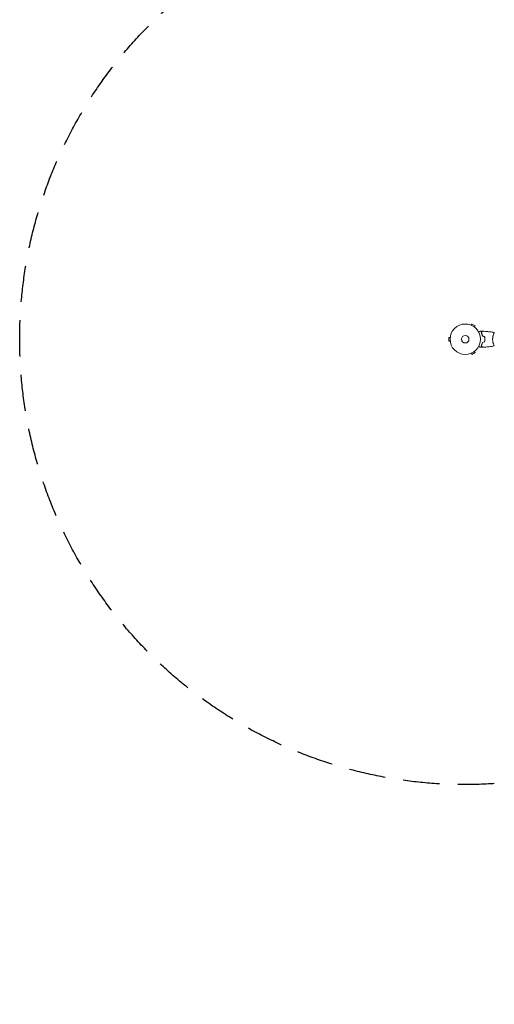
# Model space of a CAD drawing. Units: millimetres. Extents: x -3556 to 3719, y -3398 to 4027.
# Drawn here: x -3556 to -1905, y -3398 to 31 of the extents above; entities that cross this region are included whole.
import ezdxf

# ---------------------------------------------------------------- set-up
doc = ezdxf.new("R2010")
doc.units = ezdxf.units.MM
doc.header["$LTSCALE"] = 20
doc.linetypes.add('HIDDEN', pattern=[9.525, 6.35, -3.175])
doc.layers.add('2d', color=230, linetype='Continuous')
doc.layers.add('EN-SafetyZone', color=93, linetype='HIDDEN')

# ---------------------------------------------------------------- blocks, each defined once
blk = doc.blocks.new('A$C2DAB75F4')
at = {"lineweight": 0}
for p, q in [((-2061.7, -1265.9), (-2061.6, -1265.9)), ((-2061.7, -1265.9), (-2061.7, -1265.9)), ((-2060.3, -1266.5), (-2057.9, -1262.3)), ((-2046.6, -1268.8), (-2057.9, -1262.3)), ((-2049, -1273), (-2046.6, -1268.8)), ((-2047.9, -1273.9), (-2047.8, -1273.9)), ((-2047.8, -1273.9), (-2047.8, -1273.9)), ((-1982.2, -1296.3), (-1982.2, -1296.3)), ((-2138.4, -1308.8), (-2138.4, -1321.8)), ((-2133.6, -1308.8), (-2138.4, -1308.8)), ((-2133.6, -1321.8), (-2138.4, -1321.8)), ((-2133.4, -1307.3), (-2133.4, -1307.3)), ((-2133.4, -1307.3), (-2133.4, -1307.3)), ((-2133.4, -1323.3), (-2133.4, -1323.3)), ((-2133.4, -1323.3), (-2133.4, -1323.3)), ((-1982.2, -1334.3), (-1982.2, -1334.3)), ((-2061.6, -1364.7), (-2061.7, -1364.7)), ((-2061.7, -1364.7), (-2061.7, -1364.7)), ((-2060.3, -1364.1), (-2057.9, -1368.3)), ((-2057.9, -1368.3), (-2046.6, -1361.8)), ((-2049, -1357.6), (-2046.6, -1361.8)), ((-2047.8, -1356.7), (-2047.9, -1356.7)), ((-2047.8, -1356.7), (-2047.8, -1356.7))]:
    blk.add_line(p, q, dxfattribs=at)
for radius in [53, 13, 13]:
    blk.add_circle((-2081, -1315.3), radius, dxfattribs=at)
for points, knots in [([(-2034.1, -1290.5), (-2034, -1290.4), (-2033.8, -1290.3), (-2032.9, -1289.8), (-2032.2, -1289.4), (-2031.3, -1288.8), (-2031, -1288.7), (-2030.4, -1288.3), (-2030.2, -1288.2), (-2029.7, -1287.9), (-2029.5, -1287.8), (-2029.2, -1287.6), (-2029, -1287.5), (-2028.8, -1287.4), (-2028.7, -1287.4), (-2028.6, -1287.3), (-2028.6, -1287.3), (-2028.6, -1287.3), (-2028.6, -1287.3), (-2028.6, -1287.3), (-2028.6, -1287.3), (-2028.6, -1287.3), (-2028.6, -1287.3), (-2028.6, -1287.3)], [0.00292306, 0.00292306, 0.00292306, 0.00292306, 0.00379004, 0.00379004, 0.00758008, 0.00758008, 0.0094751, 0.0094751, 0.01137012, 0.01137012, 0.01326514, 0.01326514, 0.01516016, 0.01516016, 0.01705518, 0.01705518, 0.01800269, 0.01800269, 0.0189502, 0.0189502, 0.02274024, 0.02274024, 0.02935902, 0.02935902, 0.02935902, 0.02935902]), ([(-2025.5, -1292.3), (-2024.9, -1291.7), (-2024.4, -1291.2), (-2023.5, -1290.3), (-2023, -1289.8), (-2022.4, -1289.2), (-2022.3, -1289.1), (-2021.9, -1288.7), (-2021.8, -1288.6), (-2021.3, -1288.1), (-2021.1, -1287.9), (-2020.9, -1287.7), (-2020.8, -1287.6), (-2020.8, -1287.6), (-2020.8, -1287.6), (-2020.7, -1287.5), (-2020.7, -1287.5), (-2020.7, -1287.5), (-2020.7, -1287.5), (-2020.7, -1287.5), (-2020.7, -1287.5), (-2020.7, -1287.5), (-2020.7, -1287.5), (-2020.7, -1287.5)], [0, 0, 0, 0, 0.0035063, 0.0035063, 0.0070126, 0.0070126, 0.00876575, 0.00876575, 0.0105189, 0.0105189, 0.0140252, 0.0140252, 0.01577835, 0.01577835, 0.01665493, 0.01665493, 0.0175315, 0.0175315, 0.02103781, 0.02103781, 0.02454411, 0.02454411, 0.0274484, 0.0274484, 0.0274484, 0.0274484]), ([(-2021, -1304.4), (-2021.2, -1303.1), (-2021.6, -1302), (-2022.3, -1299.7), (-2022.6, -1298.6), (-2023.2, -1297.1), (-2023.4, -1296.6), (-2023.8, -1295.7), (-2024, -1295.2), (-2024.6, -1293.9), (-2025.1, -1293), (-2025.5, -1292.3)], [0, 0, 0, 0, 0.00404294, 0.00404294, 0.00808588, 0.00808588, 0.01010735, 0.01010735, 0.01212882, 0.01212882, 0.01617176, 0.01617176, 0.01617176, 0.01617176]), ([(-2025.2, -1292.3), (-2024.7, -1291.7), (-2024.1, -1291.2), (-2023.2, -1290.3), (-2022.8, -1289.9), (-2022.2, -1289.3), (-2022, -1289.1), (-2021.7, -1288.7), (-2021.5, -1288.6), (-2021.1, -1288.2), (-2020.9, -1287.9), (-2020.6, -1287.7), (-2020.6, -1287.7), (-2020.5, -1287.6), (-2020.5, -1287.5), (-2020.4, -1287.5), (-2020.4, -1287.5), (-2020.4, -1287.5), (-2020.4, -1287.5), (-2020.4, -1287.5), (-2020.4, -1287.5), (-2020.4, -1287.5)], [0, 0, 0, 0, 0.00350666, 0.00350666, 0.00701332, 0.00701332, 0.00876665, 0.00876665, 0.01051997, 0.01051997, 0.01402663, 0.01402663, 0.01577996, 0.01577996, 0.01753329, 0.01753329, 0.02103995, 0.02103995, 0.02454661, 0.02454661, 0.02744921, 0.02744921, 0.02744921, 0.02744921]), ([(-2020.8, -1304.2), (-2021.1, -1303), (-2021.4, -1301.8), (-2022.1, -1299.6), (-2022.4, -1298.6), (-2023.2, -1296.6), (-2023.6, -1295.7), (-2024.4, -1293.9), (-2024.8, -1293), (-2025.2, -1292.3)], [0, 0, 0, 0, 0.00398181, 0.00398181, 0.00796362, 0.00796362, 0.01194542, 0.01194542, 0.01592723, 0.01592723, 0.01592723, 0.01592723]), ([(-2020.4, -1287.5), (-2017.1, -1287.6), (-2013.8, -1287.8), (-2005.3, -1288.4), (-2000.1, -1288.9), (-1990, -1290.2), (-1985, -1290.9), (-1980, -1291.8)], [0, 0, 0, 0, 10.001335, 10.001335, 25.652861, 25.652861, 40.904303, 40.904303, 40.904303, 40.904303]), ([(-1985.7, -1315.3), (-1985.7, -1314.4), (-1985.7, -1313.6), (-1985.6, -1311.9), (-1985.5, -1311), (-1985.4, -1309.8), (-1985.3, -1309.4), (-1985.2, -1308.6), (-1985.2, -1308.2), (-1985, -1307), (-1984.9, -1306.2), (-1984.6, -1304.7), (-1984.4, -1304), (-1984.1, -1302.6), (-1983.9, -1301.9), (-1983.4, -1299.9), (-1983, -1298.7), (-1982.4, -1297.1), (-1982.3, -1296.6), (-1981.9, -1295.6), (-1981.7, -1295.2), (-1981.3, -1294), (-1981, -1293.4), (-1980.6, -1292.6), (-1980.5, -1292.4), (-1980.3, -1292.1), (-1980.2, -1292), (-1980.1, -1291.9), (-1980.1, -1291.8), (-1980.1, -1291.8), (-1980, -1291.8), (-1980, -1291.8), (-1980, -1291.8), (-1980, -1291.8), (-1980, -1291.8), (-1980, -1291.8)], [0.16356818, 0.16356818, 0.16356818, 0.16356818, 0.1661247, 0.1661247, 0.16868122, 0.16868122, 0.16995948, 0.16995948, 0.17123774, 0.17123774, 0.17379425, 0.17379425, 0.17635077, 0.17635077, 0.17890729, 0.17890729, 0.18402032, 0.18402032, 0.18657684, 0.18657684, 0.18913336, 0.18913336, 0.19424639, 0.19424639, 0.19680291, 0.19680291, 0.19935943, 0.19935943, 0.20063769, 0.20063769, 0.20191595, 0.20191595, 0.20447247, 0.20447247, 0.20490292, 0.20490292, 0.20490292, 0.20490292]), ([(-2021, -1326.2), (-2021.2, -1327.5), (-2021.6, -1328.6), (-2022.3, -1330.9), (-2022.6, -1331.9), (-2023.2, -1333.5), (-2023.4, -1334), (-2023.8, -1334.9), (-2024, -1335.4), (-2024.6, -1336.7), (-2025.1, -1337.6), (-2025.5, -1338.3)], [0, 0, 0, 0, 0.00404294, 0.00404294, 0.00808588, 0.00808588, 0.01010735, 0.01010735, 0.01212882, 0.01212882, 0.01617176, 0.01617176, 0.01617176, 0.01617176]), ([(-2020.8, -1326.4), (-2021.1, -1327.6), (-2021.4, -1328.8), (-2022.1, -1331), (-2022.4, -1332), (-2023.2, -1334), (-2023.6, -1334.9), (-2024.4, -1336.7), (-2024.8, -1337.5), (-2025.2, -1338.3)], [0, 0, 0, 0, 0.00398181, 0.00398181, 0.00796362, 0.00796362, 0.01194542, 0.01194542, 0.01592723, 0.01592723, 0.01592723, 0.01592723]), ([(-2013.1, -1315.3), (-2013.1, -1313.7), (-2013.2, -1312.2), (-2013.4, -1310), (-2013.5, -1309.2), (-2013.7, -1307.7), (-2013.8, -1307), (-2014, -1306.2)], [0.009233803, 0.009233803, 0.009233803, 0.009233803, 0.013850802, 0.013850802, 0.016159301, 0.016159301, 0.0184678, 0.0184678, 0.0184678, 0.0184678]), ([(-2014, -1324.4), (-2013.7, -1322.9), (-2013.5, -1321.4), (-2013.3, -1319.2), (-2013.2, -1318.4), (-2013.1, -1316.9), (-2013.1, -1316.1), (-2013.1, -1315.3)], [0, 0, 0, 0, 0.004616902, 0.004616902, 0.006925353, 0.006925353, 0.009233803, 0.009233803, 0.009233803, 0.009233803]), ([(-2012.9, -1315.3), (-2012.9, -1313.7), (-2013, -1312.2), (-2013.2, -1309.9), (-2013.3, -1309.1), (-2013.5, -1307.6), (-2013.6, -1306.8), (-2013.8, -1306.1)], [0.009405818, 0.009405818, 0.009405818, 0.009405818, 0.01410835, 0.01410835, 0.016459616, 0.016459616, 0.018810883, 0.018810883, 0.018810883, 0.018810883]), ([(-2013.8, -1324.5), (-2013.5, -1323), (-2013.3, -1321.5), (-2013.1, -1319.2), (-2013, -1318.5), (-2012.9, -1316.9), (-2012.9, -1316.1), (-2012.9, -1315.3)], [0, 0, 0, 0, 0.004702909, 0.004702909, 0.007054363, 0.007054363, 0.009405818, 0.009405818, 0.009405818, 0.009405818]), ([(-1980, -1338.8), (-1980, -1338.8), (-1980, -1338.8), (-1980, -1338.8), (-1980, -1338.8), (-1980, -1338.8), (-1980.1, -1338.8), (-1980.1, -1338.8), (-1980.1, -1338.7), (-1980.3, -1338.5), (-1980.5, -1338.2), (-1980.9, -1337.5), (-1981, -1337.2), (-1981.3, -1336.5), (-1981.4, -1336.2), (-1981.9, -1335), (-1982.3, -1334), (-1982.7, -1332.7), (-1982.8, -1332.4), (-1983, -1331.8), (-1983.1, -1331.5), (-1983.4, -1330.6), (-1983.5, -1330), (-1983.9, -1328.7), (-1984.1, -1328), (-1984.3, -1327), (-1984.4, -1326.6), (-1984.6, -1325.9), (-1984.6, -1325.5), (-1985, -1323.6), (-1985.3, -1322.1), (-1985.5, -1319.6), (-1985.6, -1318.7), (-1985.7, -1317), (-1985.7, -1316.2), (-1985.7, -1315.3)], [0.12220864, 0.12220864, 0.12220864, 0.12220864, 0.12268837, 0.12268837, 0.12524335, 0.12524335, 0.12652085, 0.12652085, 0.12779834, 0.12779834, 0.13290832, 0.13290832, 0.13546331, 0.13546331, 0.1380183, 0.1380183, 0.14312827, 0.14312827, 0.14440577, 0.14440577, 0.14568326, 0.14568326, 0.14823825, 0.14823825, 0.15079324, 0.15079324, 0.15207073, 0.15207073, 0.15334823, 0.15334823, 0.15845821, 0.15845821, 0.16101319, 0.16101319, 0.16356818, 0.16356818, 0.16356818, 0.16356818]), ([(-2028.6, -1343.3), (-2028.6, -1343.3), (-2028.6, -1343.3), (-2028.6, -1343.3), (-2028.6, -1343.3), (-2028.6, -1343.3), (-2028.6, -1343.3), (-2028.6, -1343.3), (-2028.7, -1343.3), (-2028.7, -1343.2), (-2028.8, -1343.2), (-2029.2, -1343), (-2029.5, -1342.8), (-2030.2, -1342.4), (-2030.5, -1342.2), (-2031, -1341.9), (-2031.3, -1341.7), (-2032.2, -1341.2), (-2032.9, -1340.8), (-2033.8, -1340.3), (-2034, -1340.2), (-2034.1, -1340.1)], [0.03093242, 0.03093242, 0.03093242, 0.03093242, 0.03756195, 0.03756195, 0.04131815, 0.04131815, 0.04225719, 0.04225719, 0.04319624, 0.04319624, 0.04507434, 0.04507434, 0.04883054, 0.04883054, 0.05070863, 0.05070863, 0.05258673, 0.05258673, 0.05634293, 0.05634293, 0.05718798, 0.05718798, 0.05718798, 0.05718798]), ([(-2025.5, -1338.3), (-2024.9, -1338.9), (-2024.4, -1339.4), (-2023.5, -1340.3), (-2023, -1340.8), (-2022.4, -1341.4), (-2022.3, -1341.5), (-2021.9, -1341.9), (-2021.8, -1342), (-2021.3, -1342.5), (-2021.1, -1342.7), (-2020.9, -1342.9), (-2020.8, -1343), (-2020.8, -1343), (-2020.8, -1343), (-2020.7, -1343.1), (-2020.7, -1343.1), (-2020.7, -1343.1), (-2020.7, -1343.1), (-2020.7, -1343.1), (-2020.7, -1343.1), (-2020.7, -1343.1), (-2020.7, -1343.1), (-2020.7, -1343.1)], [0, 0, 0, 0, 0.0035063, 0.0035063, 0.0070126, 0.0070126, 0.00876575, 0.00876575, 0.0105189, 0.0105189, 0.0140252, 0.0140252, 0.01577835, 0.01577835, 0.01665493, 0.01665493, 0.0175315, 0.0175315, 0.02103781, 0.02103781, 0.02454411, 0.02454411, 0.0274484, 0.0274484, 0.0274484, 0.0274484]), ([(-2025.2, -1338.3), (-2024.7, -1338.9), (-2024.1, -1339.4), (-2023.2, -1340.3), (-2022.8, -1340.7), (-2022.2, -1341.3), (-2022, -1341.5), (-2021.7, -1341.8), (-2021.5, -1342), (-2021.1, -1342.4), (-2020.9, -1342.7), (-2020.6, -1342.9), (-2020.6, -1342.9), (-2020.5, -1343), (-2020.5, -1343.1), (-2020.4, -1343.1), (-2020.4, -1343.1), (-2020.4, -1343.1), (-2020.4, -1343.1), (-2020.4, -1343.1), (-2020.4, -1343.1), (-2020.4, -1343.1)], [0, 0, 0, 0, 0.00350666, 0.00350666, 0.00701332, 0.00701332, 0.00876665, 0.00876665, 0.01051997, 0.01051997, 0.01402663, 0.01402663, 0.01577996, 0.01577996, 0.01753329, 0.01753329, 0.02103995, 0.02103995, 0.02454661, 0.02454661, 0.02744921, 0.02744921, 0.02744921, 0.02744921]), ([(-1980, -1338.8), (-1983.3, -1339.4), (-1986.5, -1339.9), (-1994.9, -1341.1), (-2000.1, -1341.7), (-2010.3, -1342.6), (-2015.3, -1342.9), (-2020.4, -1343.1)], [0.059167, 0.059167, 0.059167, 0.059167, 10.001334, 10.001334, 25.65314, 25.65314, 40.963039, 40.963039, 40.963039, 40.963039])]:
    blk.add_open_spline(points, degree=3, knots=knots, dxfattribs=at)
for points in [[(-2028.6, -1287.3), (-2025.9, -1287.3), (-2023.3, -1287.4), (-2020.7, -1287.5)], [(-2014, -1306.2), (-2016.3, -1305.6), (-2018.6, -1305), (-2021, -1304.4)], [(-2014, -1324.4), (-2016.3, -1325), (-2018.6, -1325.6), (-2021, -1326.2)], [(-2013.8, -1306.1), (-2016.1, -1305.5), (-2018.5, -1304.8), (-2020.8, -1304.2)], [(-2013.8, -1324.5), (-2016.1, -1325.1), (-2018.5, -1325.8), (-2020.8, -1326.4)], [(-2020.7, -1343.1), (-2023.3, -1343.2), (-2025.9, -1343.3), (-2028.6, -1343.3)], [(-1980, -1338.8), (-1980, -1338.8), (-1980, -1338.8), (-1980, -1338.8)]]:
    blk.add_open_spline(points, degree=3, dxfattribs=at)

msp = doc.modelspace()

# ---------------------------------------------------------------- linework, layer by layer
at = {"layer": 'EN-SafetyZone', "flags": 128}
msp.add_lwpolyline([(3382.4, 1870.1), (3617.4, 1388.2, -0.414214), (3156.8, 51.1), (2697.7, -172.8, -0.055035), (2569.4, -550.2, -0.181727), (1783.3, -1254.5, -0.176665), (1569.8, -2260, -0.310093), (260.5, -3340.2, -0.154569), (-675.4, -3309.2, -0.16479), (-1877.6, -2627.5, -0.739146), (-2978.4, 125.7, -0.020316), (-3012.6, 297.3, -0.26372), (-3202.5, 2581.9, -0.323517), (-1601.8, 3843.3, -0.453359), (761.7, 2894.9, -0.133212), (1550.9, 2089.6), (2045.3, 2330.7, -0.414214)], format="xyb", close=True, dxfattribs=at)

# ---------------------------------------------------------------- block references
at = {"layer": '2d'}
msp.add_blockref('A$C2DAB75F4', (75.4, 233.3), dxfattribs=at)

doc.saveas('drawing.dxf')
